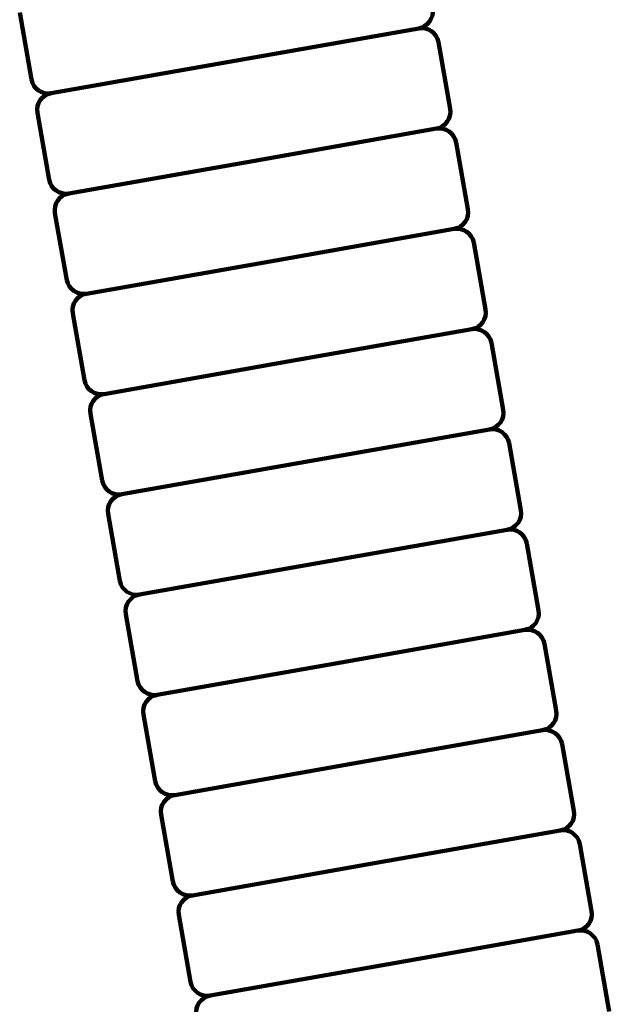
# Model space of a CAD drawing. Units: inches. Extents: x 8.9 to 34.5, y -1 to 55.
# Drawn here: x 23.8 to 24.9, y 21.8 to 23.6 of the extents above; entities that cross this region are included whole.
import ezdxf

# ---------------------------------------------------------------- set-up
doc = ezdxf.new("R2010")
doc.units = ezdxf.units.IN
doc.header["$MEASUREMENT"] = 0
doc.layers.add('Layer1', color=7, linetype='Continuous')

# ---------------------------------------------------------------- blocks, each defined once
blk = doc.blocks.new('block 247')
at = {"layer": 'Layer1', "color": 7, "lineweight": 140, "true_color": 0xffffff}
blk.add_lwpolyline([(24.6602, 22.8381), (24.3229, 22.7787)], dxfattribs=at)
blk = doc.blocks.new('block 271')
at = {"layer": 'Layer1', "color": 7, "lineweight": 140, "true_color": 0xffffff}
blk.add_lwpolyline([(24.8223, 21.9184), (24.4851, 21.8587)], dxfattribs=at)
blk = doc.blocks.new('block 304')
at = {"layer": 'Layer1', "color": 7, "lineweight": 140, "true_color": 0xffffff}
blk.add_lwpolyline([(24.6927, 22.6542), (24.3553, 22.5946)], dxfattribs=at)
blk = doc.blocks.new('block 318')
at = {"layer": 'Layer1', "color": 7, "lineweight": 140, "true_color": 0xffffff}
blk.add_lwpolyline([(24.5304, 23.574), (24.1931, 23.5145)], dxfattribs=at)
blk = doc.blocks.new('block 319')
at = {"layer": 'Layer1', "color": 7, "lineweight": 140, "true_color": 0xffffff}
blk.add_lwpolyline([(24.5629, 23.3901), (24.2257, 23.3306)], dxfattribs=at)
blk = doc.blocks.new('block 320')
at = {"layer": 'Layer1', "color": 7, "lineweight": 140, "true_color": 0xffffff}
blk.add_lwpolyline([(24.5954, 23.206), (24.258, 23.1465)], dxfattribs=at)
blk = doc.blocks.new('block 321')
at = {"layer": 'Layer1', "color": 7, "lineweight": 140, "true_color": 0xffffff}
blk.add_lwpolyline([(24.6277, 23.022), (24.2905, 22.9625)], dxfattribs=at)
blk = doc.blocks.new('block 324')
at = {"layer": 'Layer1', "color": 7, "lineweight": 140, "true_color": 0xffffff}
blk.add_lwpolyline([(24.725, 22.4703), (24.3878, 22.4105)], dxfattribs=at)
blk = doc.blocks.new('block 325')
at = {"layer": 'Layer1', "color": 7, "lineweight": 140, "true_color": 0xffffff}
blk.add_lwpolyline([(24.7574, 22.2862), (24.4203, 22.2267)], dxfattribs=at)
blk = doc.blocks.new('block 326')
at = {"layer": 'Layer1', "color": 7, "lineweight": 140, "true_color": 0xffffff}
blk.add_lwpolyline([(24.79, 22.1022), (24.4526, 22.0426)], dxfattribs=at)
blk = doc.blocks.new('block 403')
at = {"layer": 'Layer1', "color": 7, "lineweight": 140, "true_color": 0xffffff}
blk.add_open_spline([(24.5304, 23.574), (24.5304, 23.574), (24.5304, 23.574), (24.5304, 23.574), (24.5472, 23.577), (24.5636, 23.5657), (24.5665, 23.5488)], degree=3, knots=[0, 0, 0, 0, 1, 1, 1, 2, 2, 2, 2], dxfattribs=at)
blk = doc.blocks.new('block 404')
at = {"layer": 'Layer1', "color": 7, "lineweight": 140, "true_color": 0xffffff}
blk.add_lwpolyline([(24.5665, 23.5488), (24.588, 23.4262)], dxfattribs=at)
blk = doc.blocks.new('block 405')
at = {"layer": 'Layer1', "color": 7, "lineweight": 140, "true_color": 0xffffff}
blk.add_open_spline([(24.5629, 23.3901), (24.5797, 23.3931), (24.591, 23.4093), (24.588, 23.4262), (24.588, 23.4262), (24.588, 23.4262), (24.588, 23.4262)], degree=3, knots=[0, 0, 0, 0, 1, 1, 1, 2, 2, 2, 2], dxfattribs=at)
blk = doc.blocks.new('block 408')
at = {"layer": 'Layer1', "color": 7, "lineweight": 140, "true_color": 0xffffff}
blk.add_open_spline([(24.5304, 23.574), (24.5472, 23.577), (24.5586, 23.5932), (24.5558, 23.6101), (24.5558, 23.6101), (24.5558, 23.6101), (24.5558, 23.6101)], degree=3, knots=[0, 0, 0, 0, 1, 1, 1, 2, 2, 2, 2], dxfattribs=at)
blk = doc.blocks.new('block 447')
at = {"layer": 'Layer1', "color": 7, "lineweight": 140, "true_color": 0xffffff}
blk.add_open_spline([(24.6602, 22.8381), (24.6602, 22.8381), (24.6602, 22.8381), (24.6602, 22.8381), (24.6772, 22.8412), (24.6933, 22.8298), (24.6962, 22.8129)], degree=3, knots=[0, 0, 0, 0, 1, 1, 1, 2, 2, 2, 2], dxfattribs=at)
blk = doc.blocks.new('block 448')
at = {"layer": 'Layer1', "color": 7, "lineweight": 140, "true_color": 0xffffff}
blk.add_lwpolyline([(24.6962, 22.8129), (24.7179, 22.6902)], dxfattribs=at)
blk = doc.blocks.new('block 449')
at = {"layer": 'Layer1', "color": 7, "lineweight": 140, "true_color": 0xffffff}
blk.add_open_spline([(24.6927, 22.6542), (24.7096, 22.6571), (24.7208, 22.6732), (24.7179, 22.6902), (24.7179, 22.6902), (24.7179, 22.6902), (24.7179, 22.6902)], degree=3, knots=[0, 0, 0, 0, 1, 1, 1, 2, 2, 2, 2], dxfattribs=at)
blk = doc.blocks.new('block 455')
at = {"layer": 'Layer1', "color": 7, "lineweight": 140, "true_color": 0xffffff}
blk.add_open_spline([(24.6927, 22.6542), (24.6927, 22.6542), (24.6927, 22.6542), (24.6927, 22.6542), (24.7096, 22.6571), (24.7257, 22.6459), (24.7286, 22.6289)], degree=3, knots=[0, 0, 0, 0, 1, 1, 1, 2, 2, 2, 2], dxfattribs=at)
blk = doc.blocks.new('block 456')
at = {"layer": 'Layer1', "color": 7, "lineweight": 140, "true_color": 0xffffff}
blk.add_lwpolyline([(24.7286, 22.6289), (24.7504, 22.506)], dxfattribs=at)
blk = doc.blocks.new('block 457')
at = {"layer": 'Layer1', "color": 7, "lineweight": 140, "true_color": 0xffffff}
blk.add_open_spline([(24.725, 22.4703), (24.7419, 22.4731), (24.7532, 22.4893), (24.7504, 22.506), (24.7504, 22.506), (24.7504, 22.506), (24.7504, 22.506)], degree=3, knots=[0, 0, 0, 0, 1, 1, 1, 2, 2, 2, 2], dxfattribs=at)
blk = doc.blocks.new('block 515')
at = {"layer": 'Layer1', "color": 7, "lineweight": 140, "true_color": 0xffffff}
blk.add_open_spline([(24.8223, 21.9184), (24.8223, 21.9184), (24.8223, 21.9184), (24.8223, 21.9184), (24.8393, 21.9212), (24.8555, 21.9098), (24.8584, 21.8929)], degree=3, knots=[0, 0, 0, 0, 1, 1, 1, 2, 2, 2, 2], dxfattribs=at)
blk = doc.blocks.new('block 516')
at = {"layer": 'Layer1', "color": 7, "lineweight": 140, "true_color": 0xffffff}
blk.add_lwpolyline([(24.8584, 21.8929), (24.8801, 21.7702)], dxfattribs=at)
blk = doc.blocks.new('block 522')
at = {"layer": 'Layer1', "color": 7, "lineweight": 140, "true_color": 0xffffff}
blk.add_open_spline([(24.6277, 23.022), (24.6277, 23.022), (24.6277, 23.022), (24.6277, 23.022), (24.6447, 23.025), (24.6609, 23.0137), (24.6638, 22.9968)], degree=3, knots=[0, 0, 0, 0, 1, 1, 1, 2, 2, 2, 2], dxfattribs=at)
blk = doc.blocks.new('block 523')
at = {"layer": 'Layer1', "color": 7, "lineweight": 140, "true_color": 0xffffff}
blk.add_lwpolyline([(24.6638, 22.9968), (24.6854, 22.8741)], dxfattribs=at)
blk = doc.blocks.new('block 524')
at = {"layer": 'Layer1', "color": 7, "lineweight": 140, "true_color": 0xffffff}
blk.add_open_spline([(24.6602, 22.8381), (24.6772, 22.8412), (24.6884, 22.8572), (24.6854, 22.8741), (24.6854, 22.8741), (24.6854, 22.8741), (24.6854, 22.8741)], degree=3, knots=[0, 0, 0, 0, 1, 1, 1, 2, 2, 2, 2], dxfattribs=at)
blk = doc.blocks.new('block 525')
at = {"layer": 'Layer1', "color": 7, "lineweight": 140, "true_color": 0xffffff}
blk.add_open_spline([(24.5954, 23.206), (24.5954, 23.206), (24.5954, 23.206), (24.5954, 23.206), (24.6123, 23.2091), (24.6284, 23.1979), (24.6315, 23.1809)], degree=3, knots=[0, 0, 0, 0, 1, 1, 1, 2, 2, 2, 2], dxfattribs=at)
blk = doc.blocks.new('block 526')
at = {"layer": 'Layer1', "color": 7, "lineweight": 140, "true_color": 0xffffff}
blk.add_lwpolyline([(24.6315, 23.1809), (24.653, 23.0581)], dxfattribs=at)
blk = doc.blocks.new('block 527')
at = {"layer": 'Layer1', "color": 7, "lineweight": 140, "true_color": 0xffffff}
blk.add_open_spline([(24.6277, 23.022), (24.6447, 23.025), (24.6559, 23.0413), (24.653, 23.0581), (24.653, 23.0581), (24.653, 23.0581), (24.653, 23.0581)], degree=3, knots=[0, 0, 0, 0, 1, 1, 1, 2, 2, 2, 2], dxfattribs=at)
blk = doc.blocks.new('block 528')
at = {"layer": 'Layer1', "color": 7, "lineweight": 140, "true_color": 0xffffff}
blk.add_open_spline([(24.5629, 23.3901), (24.5629, 23.3901), (24.5629, 23.3901), (24.5629, 23.3901), (24.5797, 23.3931), (24.5959, 23.3817), (24.599, 23.3649)], degree=3, knots=[0, 0, 0, 0, 1, 1, 1, 2, 2, 2, 2], dxfattribs=at)
blk = doc.blocks.new('block 529')
at = {"layer": 'Layer1', "color": 7, "lineweight": 140, "true_color": 0xffffff}
blk.add_lwpolyline([(24.599, 23.3649), (24.6206, 23.2422)], dxfattribs=at)
blk = doc.blocks.new('block 530')
at = {"layer": 'Layer1', "color": 7, "lineweight": 140, "true_color": 0xffffff}
blk.add_open_spline([(24.5954, 23.206), (24.6123, 23.2091), (24.6236, 23.2252), (24.6206, 23.2422), (24.6206, 23.2422), (24.6206, 23.2422), (24.6206, 23.2422)], degree=3, knots=[0, 0, 0, 0, 1, 1, 1, 2, 2, 2, 2], dxfattribs=at)
blk = doc.blocks.new('block 655')
at = {"layer": 'Layer1', "color": 7, "lineweight": 140, "true_color": 0xffffff}
blk.add_open_spline([(24.79, 22.1022), (24.79, 22.1022), (24.79, 22.1022), (24.79, 22.1022), (24.8069, 22.1053), (24.823, 22.094), (24.8261, 22.0769)], degree=3, knots=[0, 0, 0, 0, 1, 1, 1, 2, 2, 2, 2], dxfattribs=at)
blk = doc.blocks.new('block 656')
at = {"layer": 'Layer1', "color": 7, "lineweight": 140, "true_color": 0xffffff}
blk.add_lwpolyline([(24.8261, 22.0769), (24.8477, 21.9544)], dxfattribs=at)
blk = doc.blocks.new('block 657')
at = {"layer": 'Layer1', "color": 7, "lineweight": 140, "true_color": 0xffffff}
blk.add_open_spline([(24.8223, 21.9184), (24.8393, 21.9212), (24.8508, 21.9374), (24.8477, 21.9544), (24.8477, 21.9544), (24.8477, 21.9544), (24.8477, 21.9544)], degree=3, knots=[0, 0, 0, 0, 1, 1, 1, 2, 2, 2, 2], dxfattribs=at)
blk = doc.blocks.new('block 658')
at = {"layer": 'Layer1', "color": 7, "lineweight": 140, "true_color": 0xffffff}
blk.add_open_spline([(24.7574, 22.2862), (24.7574, 22.2862), (24.7574, 22.2862), (24.7574, 22.2862), (24.7745, 22.2892), (24.7906, 22.2778), (24.7935, 22.2608)], degree=3, knots=[0, 0, 0, 0, 1, 1, 1, 2, 2, 2, 2], dxfattribs=at)
blk = doc.blocks.new('block 659')
at = {"layer": 'Layer1', "color": 7, "lineweight": 140, "true_color": 0xffffff}
blk.add_lwpolyline([(24.7935, 22.2608), (24.8152, 22.1382)], dxfattribs=at)
blk = doc.blocks.new('block 660')
at = {"layer": 'Layer1', "color": 7, "lineweight": 140, "true_color": 0xffffff}
blk.add_open_spline([(24.79, 22.1022), (24.8069, 22.1053), (24.8183, 22.1212), (24.8152, 22.1382), (24.8152, 22.1382), (24.8152, 22.1382), (24.8152, 22.1382)], degree=3, knots=[0, 0, 0, 0, 1, 1, 1, 2, 2, 2, 2], dxfattribs=at)
blk = doc.blocks.new('block 661')
at = {"layer": 'Layer1', "color": 7, "lineweight": 140, "true_color": 0xffffff}
blk.add_open_spline([(24.725, 22.4703), (24.725, 22.4703), (24.725, 22.4703), (24.725, 22.4703), (24.7419, 22.4731), (24.7582, 22.4618), (24.7611, 22.4449)], degree=3, knots=[0, 0, 0, 0, 1, 1, 1, 2, 2, 2, 2], dxfattribs=at)
blk = doc.blocks.new('block 662')
at = {"layer": 'Layer1', "color": 7, "lineweight": 140, "true_color": 0xffffff}
blk.add_lwpolyline([(24.7611, 22.4449), (24.7827, 22.3222)], dxfattribs=at)
blk = doc.blocks.new('block 663')
at = {"layer": 'Layer1', "color": 7, "lineweight": 140, "true_color": 0xffffff}
blk.add_open_spline([(24.7574, 22.2862), (24.7745, 22.2892), (24.7858, 22.3054), (24.7827, 22.3222), (24.7827, 22.3222), (24.7827, 22.3222), (24.7827, 22.3222)], degree=3, knots=[0, 0, 0, 0, 1, 1, 1, 2, 2, 2, 2], dxfattribs=at)
blk = doc.blocks.new('block 872')
at = {"layer": 'Layer1', "color": 7, "lineweight": 140, "true_color": 0xffffff}
blk.add_lwpolyline([(23.9855, 22.7192), (24.3229, 22.7787)], dxfattribs=at)
blk = doc.blocks.new('block 896')
at = {"layer": 'Layer1', "color": 7, "lineweight": 140, "true_color": 0xffffff}
blk.add_lwpolyline([(24.1478, 21.7992), (24.4851, 21.8587)], dxfattribs=at)
blk = doc.blocks.new('block 929')
at = {"layer": 'Layer1', "color": 7, "lineweight": 140, "true_color": 0xffffff}
blk.add_lwpolyline([(24.0182, 22.5353), (24.3553, 22.5946)], dxfattribs=at)
blk = doc.blocks.new('block 943')
at = {"layer": 'Layer1', "color": 7, "lineweight": 140, "true_color": 0xffffff}
blk.add_lwpolyline([(23.8558, 23.455), (24.1931, 23.5145)], dxfattribs=at)
blk = doc.blocks.new('block 944')
at = {"layer": 'Layer1', "color": 7, "lineweight": 140, "true_color": 0xffffff}
blk.add_lwpolyline([(23.8883, 23.2712), (24.2257, 23.3306)], dxfattribs=at)
blk = doc.blocks.new('block 945')
at = {"layer": 'Layer1', "color": 7, "lineweight": 140, "true_color": 0xffffff}
blk.add_lwpolyline([(23.9208, 23.0872), (24.258, 23.1465)], dxfattribs=at)
blk = doc.blocks.new('block 946')
at = {"layer": 'Layer1', "color": 7, "lineweight": 140, "true_color": 0xffffff}
blk.add_lwpolyline([(23.9531, 22.9031), (24.2905, 22.9625)], dxfattribs=at)
blk = doc.blocks.new('block 949')
at = {"layer": 'Layer1', "color": 7, "lineweight": 140, "true_color": 0xffffff}
blk.add_lwpolyline([(24.0504, 22.3512), (24.3878, 22.4105)], dxfattribs=at)
blk = doc.blocks.new('block 950')
at = {"layer": 'Layer1', "color": 7, "lineweight": 140, "true_color": 0xffffff}
blk.add_lwpolyline([(24.0829, 22.1672), (24.4203, 22.2267)], dxfattribs=at)
blk = doc.blocks.new('block 951')
at = {"layer": 'Layer1', "color": 7, "lineweight": 140, "true_color": 0xffffff}
blk.add_lwpolyline([(24.1154, 21.9832), (24.4526, 22.0426)], dxfattribs=at)
blk = doc.blocks.new('block 1028')
at = {"layer": 'Layer1', "color": 7, "lineweight": 140, "true_color": 0xffffff}
blk.add_open_spline([(23.8558, 23.455), (23.839, 23.4521), (23.8277, 23.4359), (23.8306, 23.4189), (23.8306, 23.4189), (23.8306, 23.4189), (23.8306, 23.4189)], degree=3, knots=[0, 0, 0, 0, 1, 1, 1, 2, 2, 2, 2], dxfattribs=at)
blk = doc.blocks.new('block 1029')
at = {"layer": 'Layer1', "color": 7, "lineweight": 140, "true_color": 0xffffff}
blk.add_lwpolyline([(23.8306, 23.4189), (23.8522, 23.2964)], dxfattribs=at)
blk = doc.blocks.new('block 1030')
at = {"layer": 'Layer1', "color": 7, "lineweight": 140, "true_color": 0xffffff}
blk.add_open_spline([(23.8883, 23.2712), (23.8883, 23.2712), (23.8883, 23.2712), (23.8883, 23.2712), (23.8714, 23.2682), (23.8552, 23.2794), (23.8522, 23.2964)], degree=3, knots=[0, 0, 0, 0, 1, 1, 1, 2, 2, 2, 2], dxfattribs=at)
blk = doc.blocks.new('block 1032')
at = {"layer": 'Layer1', "color": 7, "lineweight": 140, "true_color": 0xffffff}
blk.add_lwpolyline([(23.7981, 23.603), (23.8197, 23.4804)], dxfattribs=at)
blk = doc.blocks.new('block 1033')
at = {"layer": 'Layer1', "color": 7, "lineweight": 140, "true_color": 0xffffff}
blk.add_open_spline([(23.8558, 23.455), (23.8558, 23.455), (23.8558, 23.455), (23.8558, 23.455), (23.839, 23.4521), (23.8228, 23.4635), (23.8197, 23.4804)], degree=3, knots=[0, 0, 0, 0, 1, 1, 1, 2, 2, 2, 2], dxfattribs=at)
blk = doc.blocks.new('block 1072')
at = {"layer": 'Layer1', "color": 7, "lineweight": 140, "true_color": 0xffffff}
blk.add_open_spline([(23.9855, 22.7192), (23.9686, 22.7163), (23.9573, 22.7001), (23.9604, 22.6831), (23.9604, 22.6831), (23.9604, 22.6831), (23.9604, 22.6831)], degree=3, knots=[0, 0, 0, 0, 1, 1, 1, 2, 2, 2, 2], dxfattribs=at)
blk = doc.blocks.new('block 1073')
at = {"layer": 'Layer1', "color": 7, "lineweight": 140, "true_color": 0xffffff}
blk.add_lwpolyline([(23.9604, 22.6831), (23.982, 22.5605)], dxfattribs=at)
blk = doc.blocks.new('block 1074')
at = {"layer": 'Layer1', "color": 7, "lineweight": 140, "true_color": 0xffffff}
blk.add_open_spline([(24.0182, 22.5353), (24.0182, 22.5353), (24.0182, 22.5353), (24.0182, 22.5353), (24.0012, 22.5322), (23.9849, 22.5435), (23.982, 22.5605)], degree=3, knots=[0, 0, 0, 0, 1, 1, 1, 2, 2, 2, 2], dxfattribs=at)
blk = doc.blocks.new('block 1080')
at = {"layer": 'Layer1', "color": 7, "lineweight": 140, "true_color": 0xffffff}
blk.add_open_spline([(24.0182, 22.5353), (24.0012, 22.5322), (23.9899, 22.5159), (23.9927, 22.4991), (23.9927, 22.4991), (23.9927, 22.4991), (23.9927, 22.4991)], degree=3, knots=[0, 0, 0, 0, 1, 1, 1, 2, 2, 2, 2], dxfattribs=at)
blk = doc.blocks.new('block 1081')
at = {"layer": 'Layer1', "color": 7, "lineweight": 140, "true_color": 0xffffff}
blk.add_lwpolyline([(23.9927, 22.4991), (24.0145, 22.3764)], dxfattribs=at)
blk = doc.blocks.new('block 1082')
at = {"layer": 'Layer1', "color": 7, "lineweight": 140, "true_color": 0xffffff}
blk.add_open_spline([(24.0504, 22.3512), (24.0504, 22.3512), (24.0504, 22.3512), (24.0504, 22.3512), (24.0335, 22.3484), (24.0174, 22.3596), (24.0145, 22.3764)], degree=3, knots=[0, 0, 0, 0, 1, 1, 1, 2, 2, 2, 2], dxfattribs=at)
blk = doc.blocks.new('block 1140')
at = {"layer": 'Layer1', "color": 7, "lineweight": 140, "true_color": 0xffffff}
blk.add_open_spline([(24.1478, 21.7992), (24.1308, 21.7963), (24.1195, 21.7802), (24.1225, 21.7632), (24.1225, 21.7632), (24.1225, 21.7632), (24.1225, 21.7632)], degree=3, knots=[0, 0, 0, 0, 1, 1, 1, 2, 2, 2, 2], dxfattribs=at)
blk = doc.blocks.new('block 1147')
at = {"layer": 'Layer1', "color": 7, "lineweight": 140, "true_color": 0xffffff}
blk.add_open_spline([(23.9531, 22.9031), (23.9361, 22.9001), (23.9248, 22.884), (23.9279, 22.8669), (23.9279, 22.8669), (23.9279, 22.8669), (23.9279, 22.8669)], degree=3, knots=[0, 0, 0, 0, 1, 1, 1, 2, 2, 2, 2], dxfattribs=at)
blk = doc.blocks.new('block 1148')
at = {"layer": 'Layer1', "color": 7, "lineweight": 140, "true_color": 0xffffff}
blk.add_lwpolyline([(23.9279, 22.8669), (23.9496, 22.7445)], dxfattribs=at)
blk = doc.blocks.new('block 1149')
at = {"layer": 'Layer1', "color": 7, "lineweight": 140, "true_color": 0xffffff}
blk.add_open_spline([(23.9855, 22.7192), (23.9855, 22.7192), (23.9855, 22.7192), (23.9855, 22.7192), (23.9686, 22.7163), (23.9526, 22.7274), (23.9496, 22.7445)], degree=3, knots=[0, 0, 0, 0, 1, 1, 1, 2, 2, 2, 2], dxfattribs=at)
blk = doc.blocks.new('block 1150')
at = {"layer": 'Layer1', "color": 7, "lineweight": 140, "true_color": 0xffffff}
blk.add_open_spline([(23.9208, 23.0872), (23.9039, 23.0841), (23.8923, 23.0679), (23.8955, 23.0511), (23.8955, 23.0511), (23.8955, 23.0511), (23.8955, 23.0511)], degree=3, knots=[0, 0, 0, 0, 1, 1, 1, 2, 2, 2, 2], dxfattribs=at)
blk = doc.blocks.new('block 1151')
at = {"layer": 'Layer1', "color": 7, "lineweight": 140, "true_color": 0xffffff}
blk.add_lwpolyline([(23.8955, 23.0511), (23.917, 22.9284)], dxfattribs=at)
blk = doc.blocks.new('block 1152')
at = {"layer": 'Layer1', "color": 7, "lineweight": 140, "true_color": 0xffffff}
blk.add_open_spline([(23.9531, 22.9031), (23.9531, 22.9031), (23.9531, 22.9031), (23.9531, 22.9031), (23.9361, 22.9001), (23.9201, 22.9115), (23.917, 22.9284)], degree=3, knots=[0, 0, 0, 0, 1, 1, 1, 2, 2, 2, 2], dxfattribs=at)
blk = doc.blocks.new('block 1153')
at = {"layer": 'Layer1', "color": 7, "lineweight": 140, "true_color": 0xffffff}
blk.add_open_spline([(23.8883, 23.2712), (23.8714, 23.2682), (23.8601, 23.2519), (23.8628, 23.2351), (23.8628, 23.2351), (23.8628, 23.2351), (23.8628, 23.2351)], degree=3, knots=[0, 0, 0, 0, 1, 1, 1, 2, 2, 2, 2], dxfattribs=at)
blk = doc.blocks.new('block 1154')
at = {"layer": 'Layer1', "color": 7, "lineweight": 140, "true_color": 0xffffff}
blk.add_lwpolyline([(23.8628, 23.2351), (23.8847, 23.1123)], dxfattribs=at)
blk = doc.blocks.new('block 1155')
at = {"layer": 'Layer1', "color": 7, "lineweight": 140, "true_color": 0xffffff}
blk.add_open_spline([(23.9208, 23.0872), (23.9208, 23.0872), (23.9208, 23.0872), (23.9208, 23.0872), (23.9039, 23.0841), (23.8876, 23.0955), (23.8847, 23.1123)], degree=3, knots=[0, 0, 0, 0, 1, 1, 1, 2, 2, 2, 2], dxfattribs=at)
blk = doc.blocks.new('block 1280')
at = {"layer": 'Layer1', "color": 7, "lineweight": 140, "true_color": 0xffffff}
blk.add_open_spline([(24.1154, 21.9832), (24.0984, 21.9801), (24.0871, 21.9641), (24.0901, 21.9472), (24.0901, 21.9472), (24.0901, 21.9472), (24.0901, 21.9472)], degree=3, knots=[0, 0, 0, 0, 1, 1, 1, 2, 2, 2, 2], dxfattribs=at)
blk = doc.blocks.new('block 1281')
at = {"layer": 'Layer1', "color": 7, "lineweight": 140, "true_color": 0xffffff}
blk.add_lwpolyline([(24.0901, 21.9472), (24.1116, 21.8246)], dxfattribs=at)
blk = doc.blocks.new('block 1282')
at = {"layer": 'Layer1', "color": 7, "lineweight": 140, "true_color": 0xffffff}
blk.add_open_spline([(24.1478, 21.7992), (24.1478, 21.7992), (24.1478, 21.7992), (24.1478, 21.7992), (24.1308, 21.7963), (24.1147, 21.8076), (24.1116, 21.8246)], degree=3, knots=[0, 0, 0, 0, 1, 1, 1, 2, 2, 2, 2], dxfattribs=at)
blk = doc.blocks.new('block 1283')
at = {"layer": 'Layer1', "color": 7, "lineweight": 140, "true_color": 0xffffff}
blk.add_open_spline([(24.0829, 22.1672), (24.0659, 22.1643), (24.0547, 22.1481), (24.0575, 22.1311), (24.0575, 22.1311), (24.0575, 22.1311), (24.0575, 22.1311)], degree=3, knots=[0, 0, 0, 0, 1, 1, 1, 2, 2, 2, 2], dxfattribs=at)
blk = doc.blocks.new('block 1284')
at = {"layer": 'Layer1', "color": 7, "lineweight": 140, "true_color": 0xffffff}
blk.add_lwpolyline([(24.0575, 22.1311), (24.0794, 22.0085)], dxfattribs=at)
blk = doc.blocks.new('block 1285')
at = {"layer": 'Layer1', "color": 7, "lineweight": 140, "true_color": 0xffffff}
blk.add_open_spline([(24.1154, 21.9832), (24.1154, 21.9832), (24.1154, 21.9832), (24.1154, 21.9832), (24.0984, 21.9801), (24.0823, 21.9915), (24.0794, 22.0085)], degree=3, knots=[0, 0, 0, 0, 1, 1, 1, 2, 2, 2, 2], dxfattribs=at)
blk = doc.blocks.new('block 1286')
at = {"layer": 'Layer1', "color": 7, "lineweight": 140, "true_color": 0xffffff}
blk.add_open_spline([(24.0504, 22.3512), (24.0335, 22.3484), (24.0223, 22.332), (24.0252, 22.3151), (24.0252, 22.3151), (24.0252, 22.3151), (24.0252, 22.3151)], degree=3, knots=[0, 0, 0, 0, 1, 1, 1, 2, 2, 2, 2], dxfattribs=at)
blk = doc.blocks.new('block 1287')
at = {"layer": 'Layer1', "color": 7, "lineweight": 140, "true_color": 0xffffff}
blk.add_lwpolyline([(24.0252, 22.3151), (24.0469, 22.1925)], dxfattribs=at)
blk = doc.blocks.new('block 1288')
at = {"layer": 'Layer1', "color": 7, "lineweight": 140, "true_color": 0xffffff}
blk.add_open_spline([(24.0829, 22.1672), (24.0829, 22.1672), (24.0829, 22.1672), (24.0829, 22.1672), (24.0659, 22.1643), (24.0498, 22.1755), (24.0469, 22.1925)], degree=3, knots=[0, 0, 0, 0, 1, 1, 1, 2, 2, 2, 2], dxfattribs=at)
blk = doc.blocks.new('block 3')
at = {"layer": 'Layer1'}
for name in ['block 1032', 'block 408', 'block 318', 'block 403', 'block 404', 'block 943', 'block 1033', 'block 1028', 'block 1029', 'block 405', 'block 319', 'block 528', 'block 529', 'block 944', 'block 1030', 'block 1153', 'block 1154', 'block 530', 'block 320', 'block 525', 'block 526', 'block 945', 'block 1155', 'block 1150', 'block 527', 'block 1151', 'block 321', 'block 522', 'block 523', 'block 946', 'block 1152', 'block 1147', 'block 524', 'block 1148', 'block 247', 'block 447', 'block 448', 'block 872', 'block 1149', 'block 1072', 'block 1073', 'block 449', 'block 455', 'block 304', 'block 456', 'block 929', 'block 1074', 'block 1080', 'block 1081', 'block 457', 'block 324', 'block 661', 'block 662', 'block 949', 'block 1082', 'block 1286', 'block 1287', 'block 663', 'block 325', 'block 658', 'block 659', 'block 950', 'block 1288', 'block 1283', 'block 660', 'block 1284', 'block 326', 'block 655', 'block 656', 'block 951', 'block 1285', 'block 1280', 'block 657', 'block 1281', 'block 271', 'block 515', 'block 516', 'block 896', 'block 1282', 'block 1140']:
    blk.add_blockref(name, (0, 0), dxfattribs=at)
blk = doc.blocks.new('block 2')
at = {"layer": 'Layer1'}
blk.add_blockref('block 3', (0, 0), dxfattribs=at)

msp = doc.modelspace()

# ---------------------------------------------------------------- block references
at = {"layer": 'Layer1'}
msp.add_blockref('block 2', (0, 0), dxfattribs=at)

doc.saveas('drawing.dxf')
